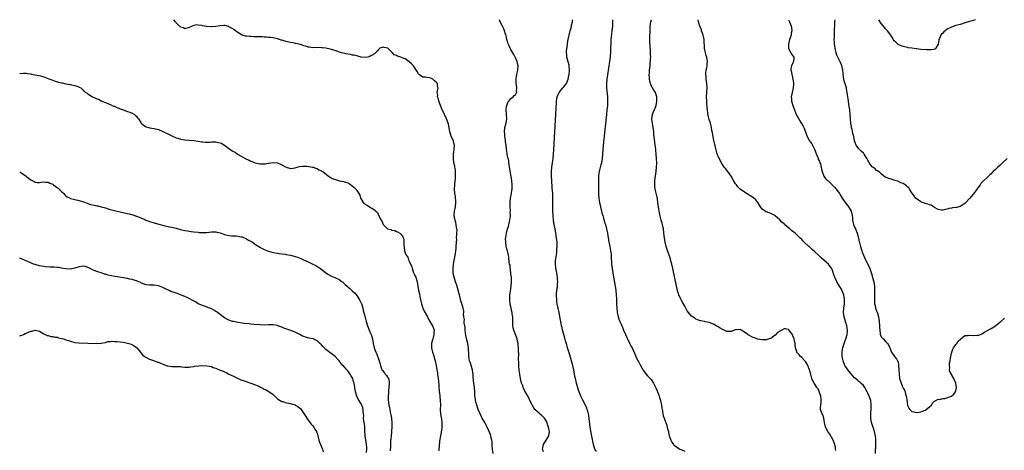
# Model space of a CAD drawing. Units: inches. Extents: x 2562000 to 2565000, y 1509000 to 1512000.
# Drawn here: x 2562000 to 2562447, y 1511804 to 1512000 of the extents above; entities that cross this region are included whole.
import ezdxf

# ---------------------------------------------------------------- set-up
doc = ezdxf.new("R2010")
doc.units = ezdxf.units.IN
doc.header["$MEASUREMENT"] = 0
doc.layers.add('LD25621509_10ft', color=52, linetype='Continuous')

msp = doc.modelspace()

# ---------------------------------------------------------------- linework, layer by layer
at = {"layer": 'LD25621509_10ft'}
for points, elevation in [([(2562214.88, 1511803), (2562214.58, 1511805), (2562214.53, 1511806.53), (2562214.48, 1511807), (2562214.41, 1511808.41), (2562214.31, 1511809), (2562214.06, 1511809.94), (2562213.86, 1511811), (2562213.67, 1511811.66), (2562213.14, 1511813), (2562212.27, 1511815), (2562211.82, 1511815.82), (2562211.15, 1511817), (2562209.92, 1511819), (2562209.59, 1511819.59), (2562208.96, 1511820.96), (2562208.17, 1511823), (2562207.45, 1511825), (2562207, 1511826.5), (2562206.89, 1511827), (2562206.69, 1511828.69), (2562206.67, 1511829), (2562206.62, 1511831), (2562206.52, 1511833), (2562206.06, 1511836.06), (2562205.85, 1511837.85), (2562205.84, 1511839), (2562205.7, 1511839.7), (2562205.56, 1511841), (2562204.44, 1511844.44), (2562204.23, 1511845), (2562204.03, 1511845.96), (2562203.87, 1511847), (2562203.86, 1511847.86), (2562203.69, 1511851), (2562203.39, 1511853), (2562203, 1511854.66), (2562202.59, 1511856.59), (2562202.27, 1511859), (2562202.16, 1511860.16), (2562202.04, 1511861), (2562201.83, 1511862.17), (2562201.81, 1511863), (2562201.87, 1511863.87), (2562201.65, 1511865), (2562201.53, 1511866.47), (2562201.58, 1511867), (2562201.55, 1511867.55), (2562201.33, 1511869), (2562201, 1511870.06), (2562200.33, 1511872.33), (2562200.09, 1511873), (2562199.63, 1511875), (2562199.11, 1511877), (2562199, 1511877.25), (2562198.62, 1511878.62), (2562198.54, 1511879), (2562198.15, 1511880.15), (2562197.9, 1511881), (2562197.26, 1511883), (2562197, 1511884.15), (2562196.83, 1511885.17), (2562196.77, 1511887), (2562196.95, 1511889), (2562197.29, 1511890.71), (2562197.4, 1511891.4), (2562197.75, 1511893), (2562197.82, 1511893.82), (2562198.05, 1511895), (2562198.1, 1511896.1), (2562198.21, 1511897), (2562198.3, 1511899), (2562198.39, 1511900.39), (2562198.36, 1511901), (2562198.47, 1511902.47), (2562198.43, 1511903), (2562198.52, 1511904.52), (2562198.48, 1511905), (2562198.36, 1511905.64), (2562198.21, 1511907), (2562197.96, 1511907.95), (2562197.65, 1511909), (2562197.53, 1511909.53), (2562197.29, 1511911), (2562197.29, 1511911.29), (2562197.4, 1511913), (2562197.69, 1511914.31), (2562197.8, 1511915), (2562198.06, 1511917), (2562197.99, 1511917.99), (2562197.9, 1511919), (2562197.78, 1511919.78), (2562197.54, 1511921), (2562197.38, 1511923), (2562197.52, 1511925), (2562197.73, 1511927), (2562197.76, 1511927.76), (2562197.84, 1511929), (2562197.79, 1511930.21), (2562197.77, 1511931.77), (2562197.53, 1511933), (2562197.51, 1511933.51), (2562197.15, 1511935), (2562196.88, 1511937), (2562196.95, 1511939), (2562197.28, 1511941), (2562197.29, 1511941.29), (2562197.39, 1511943), (2562197, 1511944.52), (2562196.85, 1511945), (2562195.89, 1511947), (2562195.68, 1511947.68), (2562195.3, 1511949), (2562194.99, 1511951), (2562194.62, 1511952.62), (2562194.49, 1511953), (2562193.73, 1511955), (2562193, 1511956.64), (2562192.87, 1511956.87), (2562192.67, 1511957.33), (2562191.82, 1511959), (2562191.58, 1511959.58), (2562191.02, 1511961), (2562190.33, 1511963), (2562190.13, 1511964.13), (2562189.73, 1511965), (2562189.78, 1511965.78), (2562189.51, 1511967), (2562189.67, 1511967.67), (2562189.9, 1511969), (2562189.71, 1511969.71), (2562189.62, 1511971), (2562189.29, 1511971.29), (2562189, 1511971.67), (2562188.25, 1511972.25), (2562187.5, 1511973), (2562187, 1511973.26), (2562186.62, 1511973.38), (2562184.17, 1511973.83), (2562183, 1511973.94), (2562181.52, 1511975), (2562181, 1511975.42), (2562180.46, 1511976.46), (2562178.73, 1511979), (2562177.93, 1511979.93), (2562177, 1511980.78), (2562176.87, 1511980.87), (2562175, 1511982.16), (2562174.35, 1511982.35), (2562173, 1511983.04), (2562171.43, 1511983.43), (2562171, 1511983.78), (2562170.03, 1511984.03), (2562169.21, 1511985), (2562167.16, 1511987), (2562167, 1511987.12), (2562165.42, 1511987.42), (2562165, 1511987.58), (2562163.5, 1511987), (2562163.21, 1511986.79), (2562163, 1511986.66), (2562162.29, 1511985.71), (2562161.57, 1511985), (2562161, 1511984.53), (2562159.74, 1511983.74), (2562159, 1511983.21), (2562158.09, 1511983), (2562157, 1511982.84), (2562155, 1511983.04), (2562153.48, 1511983.48), (2562153, 1511983.51), (2562151.85, 1511983.85), (2562151, 1511983.96), (2562150.16, 1511984.16), (2562149, 1511984.34), (2562146.82, 1511984.82), (2562146.15, 1511985), (2562143, 1511986.08), (2562141.5, 1511986.5), (2562141, 1511986.62), (2562139.01, 1511987.01), (2562137.27, 1511987.27), (2562137, 1511987.29), (2562135, 1511987.36), (2562133, 1511987.29), (2562131.48, 1511987.48), (2562131, 1511987.52), (2562129.95, 1511987.95), (2562129, 1511988.19), (2562128.45, 1511988.45), (2562126.87, 1511988.87), (2562126.16, 1511989), (2562125.21, 1511989.21), (2562124.71, 1511989.29), (2562123, 1511989.61), (2562122.2, 1511989.8), (2562121, 1511990.1), (2562119.4, 1511990.6), (2562119, 1511990.72), (2562118.77, 1511990.77), (2562117.96, 1511991), (2562117, 1511991.34), (2562115.6, 1511991.6), (2562115, 1511991.75), (2562113.84, 1511991.84), (2562113, 1511991.98), (2562112.03, 1511992.03), (2562111, 1511992.11), (2562110.16, 1511992.16), (2562107, 1511992.25), (2562106.24, 1511992.24), (2562105, 1511992.3), (2562104.29, 1511992.29), (2562103, 1511992.45), (2562102.53, 1511992.53), (2562100.99, 1511992.99), (2562099, 1511994.22), (2562097.4, 1511995.4), (2562097, 1511995.68), (2562096.19, 1511996.19), (2562095, 1511996.82), (2562094.87, 1511996.87), (2562093.29, 1511997.29), (2562093, 1511997.33), (2562092.7, 1511997.3), (2562091, 1511997.26), (2562089, 1511996.92), (2562087, 1511996.72), (2562086.7, 1511996.7), (2562085, 1511996.83), (2562084.83, 1511996.83), (2562083, 1511997.21), (2562082.67, 1511997.33), (2562081, 1511997.53), (2562080.36, 1511997.64), (2562079, 1511997.32), (2562078.23, 1511997), (2562077, 1511996.43), (2562075, 1511995.89), (2562074.34, 1511996.34), (2562073, 1511996.6), (2562072.83, 1511996.83), (2562072.53, 1511997), (2562071, 1511998.62), (2562070.88, 1511998.88), (2562070.68, 1511999), (2562070.02, 1512000)], 9060), ([(2562237.74, 1511803.74), (2562237.35, 1511805), (2562237.51, 1511805.51), (2562237.76, 1511807), (2562239.05, 1511809), (2562239.75, 1511810.25), (2562240.25, 1511811), (2562240.5, 1511813), (2562240.4, 1511813.6), (2562240.06, 1511815), (2562239.73, 1511815.73), (2562239.42, 1511817), (2562239, 1511817.8), (2562238.23, 1511819), (2562237.57, 1511819.57), (2562237, 1511820.24), (2562236.57, 1511820.57), (2562236.09, 1511821), (2562235, 1511821.92), (2562233.89, 1511823), (2562233.49, 1511823.49), (2562232.73, 1511824.73), (2562232.58, 1511825), (2562231.46, 1511827.46), (2562230.81, 1511828.81), (2562230.09, 1511830.09), (2562229.36, 1511831.36), (2562228.66, 1511832.66), (2562228.52, 1511833), (2562228.33, 1511833.67), (2562227.85, 1511835), (2562227.65, 1511835.65), (2562227.36, 1511837), (2562226.97, 1511839), (2562226.76, 1511840.76), (2562226.58, 1511843), (2562226.54, 1511844.54), (2562226.41, 1511845.59), (2562226.53, 1511848.53), (2562226.49, 1511849), (2562226.42, 1511851), (2562226.25, 1511852.25), (2562226.21, 1511853), (2562226.02, 1511853.98), (2562225.77, 1511855), (2562225.05, 1511857), (2562224.24, 1511859), (2562224.03, 1511860.03), (2562223.88, 1511861), (2562223.91, 1511862.09), (2562223.86, 1511865), (2562223.62, 1511866.38), (2562223.55, 1511867), (2562223.46, 1511867.46), (2562223.07, 1511869), (2562222.66, 1511871), (2562222.49, 1511872.49), (2562222.45, 1511873), (2562222.5, 1511875), (2562222.74, 1511876.74), (2562223.08, 1511879), (2562223.25, 1511881), (2562223.18, 1511883), (2562223, 1511884.44), (2562222.75, 1511886.75), (2562222.67, 1511887), (2562222.58, 1511888.58), (2562222.41, 1511889), (2562222.18, 1511889.82), (2562222.1, 1511892.1), (2562221.84, 1511893), (2562221.74, 1511893.74), (2562221.41, 1511895), (2562221.3, 1511895.3), (2562221, 1511896.32), (2562220.88, 1511897), (2562220.61, 1511899), (2562220.6, 1511900.6), (2562220.65, 1511901), (2562220.73, 1511901.27), (2562220.98, 1511903), (2562221.5, 1511905), (2562221.86, 1511906.14), (2562222.39, 1511908.39), (2562222.56, 1511909), (2562222.74, 1511910.74), (2562222.79, 1511911), (2562222.72, 1511912.72), (2562222.74, 1511913), (2562222.74, 1511913.26), (2562222.63, 1511915), (2562222.65, 1511917), (2562222.86, 1511919), (2562223.22, 1511921), (2562223.46, 1511922.54), (2562223.55, 1511923), (2562223.58, 1511923.58), (2562223.6, 1511925), (2562223.36, 1511927), (2562222.36, 1511933), (2562222.21, 1511934.21), (2562222.04, 1511935), (2562221.97, 1511935.97), (2562221.67, 1511937), (2562221.26, 1511938.74), (2562221.24, 1511939.24), (2562220.94, 1511941), (2562220.76, 1511943), (2562220.54, 1511944.54), (2562220.56, 1511945), (2562220.53, 1511945.47), (2562220.3, 1511947), (2562220.18, 1511948.18), (2562220.11, 1511949), (2562220.29, 1511951), (2562220.8, 1511953), (2562221.15, 1511955), (2562221.03, 1511957.03), (2562220.81, 1511959), (2562221, 1511960.52), (2562221.08, 1511961), (2562221.63, 1511962.37), (2562222.09, 1511963), (2562223, 1511964.2), (2562224.02, 1511965), (2562224.47, 1511965.53), (2562225, 1511966.05), (2562225.4, 1511966.6), (2562225.64, 1511967), (2562225.59, 1511967.59), (2562225.7, 1511969), (2562225.53, 1511970.47), (2562225.4, 1511971), (2562225.36, 1511971.36), (2562225.35, 1511973), (2562225.57, 1511974.43), (2562225.63, 1511975), (2562225.79, 1511975.79), (2562226.07, 1511977), (2562226.26, 1511979), (2562226.04, 1511980.04), (2562225.79, 1511981), (2562225, 1511982.64), (2562224.26, 1511984.26), (2562223.86, 1511985), (2562223, 1511986.43), (2562222.68, 1511987), (2562222.16, 1511988.16), (2562221.75, 1511989), (2562221.6, 1511989.6), (2562221.13, 1511991), (2562221.11, 1511991.11), (2562221, 1511991.62), (2562220.79, 1511992.79), (2562220.69, 1511993), (2562220.51, 1511993.49), (2562220.11, 1511995), (2562219.8, 1511995.8), (2562219, 1511997.42), (2562218.11, 1511999), (2562217.78, 1511999.78), (2562217.68, 1512000)], 9050), ([(2562261.88, 1511803.88), (2562261.13, 1511805), (2562261, 1511805.34), (2562260.52, 1511807), (2562259.6, 1511811.6), (2562259, 1511815), (2562258.29, 1511820.29), (2562258.16, 1511821), (2562257.85, 1511822.15), (2562257.67, 1511823), (2562257.51, 1511823.51), (2562256.92, 1511824.92), (2562255.51, 1511827.51), (2562254.74, 1511829), (2562254.23, 1511830.23), (2562253.71, 1511831.71), (2562252.78, 1511835), (2562252.43, 1511836.43), (2562252.26, 1511837), (2562252.04, 1511837.96), (2562251.49, 1511841), (2562251.09, 1511843), (2562250.56, 1511845), (2562249.73, 1511847.73), (2562249, 1511850.06), (2562248.73, 1511851), (2562248.31, 1511852.31), (2562247.78, 1511854.22), (2562247.42, 1511855.42), (2562246.98, 1511856.98), (2562246.45, 1511859), (2562246.19, 1511860.19), (2562245.99, 1511861), (2562245.84, 1511861.84), (2562245.59, 1511863), (2562245.51, 1511863.51), (2562244.86, 1511867), (2562244.06, 1511871), (2562243.9, 1511871.9), (2562243.76, 1511873), (2562243.74, 1511874.26), (2562243.68, 1511875), (2562243.7, 1511875.7), (2562243.81, 1511877), (2562244.07, 1511879), (2562244.17, 1511880.17), (2562244.23, 1511881), (2562244.16, 1511881.84), (2562244.13, 1511883), (2562244.03, 1511884.03), (2562243.51, 1511886.49), (2562243.45, 1511887), (2562243.45, 1511887.45), (2562243.22, 1511889), (2562243.27, 1511890.73), (2562243.35, 1511891.35), (2562243.82, 1511894.18), (2562243.86, 1511895), (2562243.86, 1511895.86), (2562243.97, 1511897), (2562243.98, 1511898.02), (2562243.93, 1511899), (2562243.73, 1511901), (2562243.39, 1511903), (2562243.02, 1511905), (2562242.67, 1511907), (2562242.37, 1511909), (2562242.14, 1511911), (2562242, 1511913), (2562241.98, 1511915), (2562242.04, 1511917.96), (2562242.03, 1511919), (2562241.97, 1511919.97), (2562241.96, 1511921), (2562241.91, 1511922.09), (2562241.77, 1511923.77), (2562241.55, 1511927), (2562241.44, 1511929), (2562241.42, 1511931), (2562241.56, 1511933), (2562242.15, 1511937), (2562242.36, 1511939), (2562242.49, 1511941), (2562243.63, 1511962.37), (2562243.67, 1511963), (2562243.83, 1511963.83), (2562244.02, 1511965), (2562244.3, 1511965.7), (2562244.96, 1511967), (2562246.62, 1511969), (2562247, 1511969.44), (2562247.69, 1511970.31), (2562248.16, 1511971), (2562249, 1511972.92), (2562249.33, 1511974.67), (2562249.38, 1511975), (2562249.59, 1511977), (2562249.45, 1511979), (2562249.37, 1511979.37), (2562248.91, 1511980.91), (2562248.34, 1511983), (2562248.3, 1511984.3), (2562248.25, 1511985), (2562248.29, 1511985.71), (2562248.64, 1511988.64), (2562248.64, 1511989.36), (2562248.95, 1511991), (2562249.74, 1511994.26), (2562249.96, 1511995), (2562250.29, 1511996.29), (2562250.45, 1511997), (2562250.53, 1511997.47), (2562250.88, 1511999), (2562251, 1511999.78), (2562251.03, 1512000)], 9040), ([(2562269.06, 1512000), (2562269.06, 1511999.06), (2562269.04, 1511997), (2562268.83, 1511995), (2562268.6, 1511993.4), (2562268.39, 1511991), (2562268.33, 1511989.67), (2562268.25, 1511987), (2562268.16, 1511985), (2562268.1, 1511984.1), (2562267.99, 1511983), (2562267.73, 1511981), (2562266.79, 1511975), (2562266.53, 1511973), (2562266.4, 1511971), (2562266.45, 1511969), (2562266.78, 1511965), (2562266.83, 1511963), (2562266.76, 1511961), (2562266.59, 1511959), (2562266.39, 1511957), (2562264.9, 1511943), (2562264.71, 1511941), (2562264.38, 1511937), (2562264.07, 1511935), (2562263.87, 1511934.13), (2562263.02, 1511931), (2562262.75, 1511929.25), (2562262.73, 1511929), (2562262.73, 1511928.73), (2562262.68, 1511927), (2562262.69, 1511926.69), (2562262.71, 1511924.71), (2562262.7, 1511923), (2562262.7, 1511921), (2562262.71, 1511920.71), (2562262.85, 1511918.85), (2562263.17, 1511917), (2562263.64, 1511915), (2562264.33, 1511912.33), (2562264.68, 1511911), (2562265, 1511909.85), (2562265.64, 1511907.64), (2562265.85, 1511907), (2562266.41, 1511905), (2562266.84, 1511903), (2562267.48, 1511899), (2562267.61, 1511898.39), (2562267.87, 1511897), (2562268.02, 1511896.02), (2562268.26, 1511895), (2562268.46, 1511893.54), (2562268.5, 1511893), (2562268.51, 1511892.51), (2562268.67, 1511889), (2562268.88, 1511887), (2562269.2, 1511885), (2562269.59, 1511883), (2562269.75, 1511882.25), (2562270.36, 1511879), (2562270.63, 1511877), (2562270.79, 1511875), (2562270.85, 1511873.15), (2562270.85, 1511872.85), (2562270.96, 1511870.96), (2562271.23, 1511867.23), (2562271.25, 1511867), (2562271.62, 1511865), (2562272.01, 1511864.01), (2562272.38, 1511863), (2562273, 1511861.69), (2562273.84, 1511859.84), (2562274.16, 1511859), (2562274.99, 1511857.01), (2562275.61, 1511855.61), (2562275.9, 1511855), (2562276.86, 1511853.14), (2562277.62, 1511851.62), (2562277.97, 1511851), (2562279.5, 1511847.5), (2562279.7, 1511847), (2562280.67, 1511845), (2562281, 1511844.39), (2562281.5, 1511843.5), (2562281.76, 1511843), (2562283, 1511840.88), (2562283.78, 1511839.78), (2562284.39, 1511839), (2562285, 1511838.28), (2562286.58, 1511836.59), (2562287.43, 1511835.43), (2562287.68, 1511835), (2562288.34, 1511833.66), (2562288.8, 1511832.8), (2562289.38, 1511831.38), (2562289.51, 1511831), (2562289.94, 1511829.94), (2562290.23, 1511829), (2562290.43, 1511828.43), (2562290.82, 1511827), (2562291.3, 1511825), (2562291.55, 1511823.55), (2562291.63, 1511823), (2562291.78, 1511822.22), (2562291.97, 1511821), (2562292.14, 1511820.14), (2562292.53, 1511819), (2562293, 1511817.72), (2562293.32, 1511817), (2562293.7, 1511815.7), (2562293.99, 1511815), (2562294.13, 1511814.13), (2562294.45, 1511813), (2562294.52, 1511812.52), (2562294.9, 1511811), (2562295, 1511810.67), (2562295.65, 1511809), (2562296.07, 1511808.07), (2562296.85, 1511807), (2562297, 1511806.83), (2562297.52, 1511806.48), (2562299, 1511805.39), (2562299.72, 1511805), (2562300.58, 1511804.58), (2562301.99, 1511803.99)], 9030), ([(2562370.41, 1511804.41), (2562370.36, 1511805), (2562370.28, 1511805.72), (2562370.09, 1511807), (2562369.77, 1511807.77), (2562369.33, 1511809), (2562367.71, 1511811.71), (2562366.83, 1511813), (2562365.81, 1511815), (2562365.65, 1511815.65), (2562365.39, 1511817), (2562365.08, 1511819.08), (2562364.53, 1511820.53), (2562364.32, 1511821), (2562363.9, 1511822.1), (2562363.58, 1511823), (2562363.57, 1511823.57), (2562363.6, 1511825), (2562363.76, 1511826.24), (2562363.83, 1511827), (2562363.81, 1511827.81), (2562363.61, 1511829), (2562363, 1511830.74), (2562362.39, 1511832.39), (2562361.88, 1511833), (2562361, 1511834.45), (2562360.62, 1511835), (2562360.05, 1511836.05), (2562359.66, 1511837), (2562359.16, 1511838.84), (2562359.07, 1511839.07), (2562358.58, 1511841), (2562357.78, 1511843), (2562357.5, 1511843.5), (2562357, 1511844.32), (2562356.71, 1511844.71), (2562356.45, 1511845), (2562355, 1511846.6), (2562354.52, 1511847), (2562353.77, 1511847.77), (2562353, 1511848.65), (2562352.82, 1511848.82), (2562352.74, 1511849), (2562352.71, 1511849.29), (2562352.16, 1511851), (2562351.96, 1511851.96), (2562351.95, 1511853), (2562351.72, 1511854.27), (2562351.56, 1511855), (2562351.43, 1511855.43), (2562351, 1511856.44), (2562350.85, 1511856.85), (2562350.76, 1511857), (2562349.94, 1511858.06), (2562349.17, 1511859.17), (2562349, 1511859.3), (2562347.54, 1511859.54), (2562347, 1511859.53), (2562345.99, 1511859), (2562345.32, 1511858.68), (2562344.07, 1511857.93), (2562343, 1511856.74), (2562341.8, 1511855.8), (2562341, 1511855.21), (2562340.23, 1511855), (2562339.29, 1511854.71), (2562339, 1511854.57), (2562337.41, 1511854.59), (2562337, 1511854.56), (2562335, 1511854.92), (2562334.84, 1511855), (2562333.52, 1511855.52), (2562333, 1511855.66), (2562332.07, 1511856.07), (2562331, 1511856.73), (2562330.79, 1511856.79), (2562330.61, 1511857), (2562329, 1511858.08), (2562327.5, 1511859), (2562327, 1511859.23), (2562325.17, 1511859.17), (2562325, 1511859.18), (2562324.37, 1511859), (2562323.47, 1511858.53), (2562323, 1511858.33), (2562321.67, 1511858.33), (2562321, 1511858.4), (2562319.81, 1511859), (2562319.24, 1511859.24), (2562319, 1511859.36), (2562317.96, 1511859.96), (2562317, 1511860.57), (2562316.2, 1511861), (2562315, 1511861.71), (2562313, 1511862.45), (2562311.19, 1511862.81), (2562310.89, 1511862.89), (2562309.24, 1511863.24), (2562309, 1511863.26), (2562307.76, 1511863.76), (2562307, 1511863.99), (2562306.42, 1511864.42), (2562305, 1511865.34), (2562303.61, 1511867), (2562303, 1511867.82), (2562301.91, 1511869.91), (2562301, 1511871.36), (2562300.46, 1511872.46), (2562300.17, 1511873), (2562299.22, 1511875), (2562299, 1511875.59), (2562298.67, 1511876.67), (2562298.58, 1511877), (2562298.13, 1511879), (2562296.54, 1511887), (2562296.07, 1511889), (2562295.49, 1511891), (2562295.36, 1511891.36), (2562294.81, 1511893), (2562294.32, 1511894.32), (2562293.45, 1511897), (2562292.98, 1511899), (2562292.67, 1511901), (2562292.46, 1511903), (2562292.19, 1511905), (2562291.99, 1511906.01), (2562291.77, 1511907), (2562291.6, 1511907.6), (2562291.25, 1511909), (2562290.77, 1511910.77), (2562290.26, 1511913), (2562290.1, 1511913.9), (2562289.94, 1511915), (2562289.89, 1511915.89), (2562289.74, 1511917), (2562289.52, 1511918.48), (2562289.48, 1511919), (2562289.42, 1511919.42), (2562288.54, 1511923), (2562288.37, 1511924.37), (2562288.27, 1511925), (2562288.28, 1511925.72), (2562288.34, 1511927), (2562288.94, 1511931), (2562289.12, 1511933), (2562289.17, 1511934.83), (2562289.11, 1511937), (2562288.96, 1511939), (2562288.75, 1511940.75), (2562288.73, 1511941.27), (2562288.5, 1511943), (2562288.31, 1511944.31), (2562288.2, 1511945.8), (2562287.92, 1511947.92), (2562287.82, 1511949), (2562287.66, 1511950.34), (2562287.56, 1511951), (2562287.23, 1511953), (2562286.98, 1511955), (2562287.22, 1511957), (2562287.72, 1511958.28), (2562288.11, 1511959), (2562288.92, 1511961), (2562289.28, 1511963), (2562289.3, 1511963.3), (2562289.27, 1511965), (2562289, 1511965.88), (2562288.58, 1511967), (2562287.93, 1511967.93), (2562287.21, 1511969), (2562287, 1511969.37), (2562286.33, 1511971), (2562286.07, 1511972.07), (2562285.93, 1511973), (2562285.86, 1511973.86), (2562285.81, 1511975), (2562285.85, 1511975.85), (2562285.91, 1511977), (2562286.15, 1511979), (2562286.26, 1511980.26), (2562286.36, 1511981), (2562286.4, 1511982.4), (2562286.45, 1511983), (2562286.38, 1511984.38), (2562286.4, 1511985), (2562286.39, 1511985.61), (2562286.18, 1511988.18), (2562286.12, 1511990.12), (2562286.11, 1511992.11), (2562286.16, 1511995), (2562286.26, 1511997), (2562286.57, 1511999), (2562286.87, 1512000)], 9020), ([(2562388.53, 1511803), (2562388.48, 1511804.48), (2562388.55, 1511805), (2562388.58, 1511805.42), (2562388.57, 1511807), (2562388.61, 1511809), (2562388.58, 1511809.42), (2562388.51, 1511811), (2562388.06, 1511813), (2562387.57, 1511814.43), (2562387.3, 1511815.3), (2562386.7, 1511817), (2562386.34, 1511819), (2562386.36, 1511821), (2562386.42, 1511821.58), (2562386.52, 1511823), (2562386.59, 1511825), (2562386.36, 1511827), (2562385.68, 1511829), (2562385, 1511830.45), (2562384.72, 1511831), (2562384.12, 1511832.12), (2562383.61, 1511833), (2562383, 1511833.85), (2562381.89, 1511835), (2562381.4, 1511835.4), (2562381, 1511835.68), (2562380.26, 1511836.26), (2562379, 1511837.34), (2562377.25, 1511839.25), (2562376.35, 1511840.35), (2562375, 1511842.34), (2562374.6, 1511843), (2562373.74, 1511845), (2562373.63, 1511845.63), (2562373.32, 1511847), (2562373.34, 1511847.34), (2562373.32, 1511849), (2562373.56, 1511850.44), (2562373.7, 1511851), (2562374.34, 1511853), (2562375.04, 1511855), (2562375.57, 1511857), (2562375.72, 1511858.28), (2562375.73, 1511859), (2562375.47, 1511861), (2562375, 1511862.51), (2562374.82, 1511863), (2562374.2, 1511865), (2562373.98, 1511867), (2562374.12, 1511869), (2562374.38, 1511871), (2562374.43, 1511872.43), (2562374.47, 1511873), (2562374.16, 1511875), (2562373.84, 1511875.84), (2562373.23, 1511877.23), (2562373, 1511877.61), (2562372.09, 1511879), (2562371.71, 1511879.71), (2562370.91, 1511881), (2562369.99, 1511883), (2562369.73, 1511883.73), (2562369, 1511886.12), (2562368.65, 1511887), (2562367.97, 1511887.97), (2562367.15, 1511889), (2562366.26, 1511889.74), (2562365, 1511890.75), (2562363.81, 1511891.81), (2562362.66, 1511893), (2562361, 1511894.59), (2562359.69, 1511895.69), (2562359, 1511896.34), (2562358.62, 1511896.62), (2562358.2, 1511897), (2562356.13, 1511899), (2562355.57, 1511899.57), (2562355, 1511900.21), (2562354.19, 1511901), (2562353, 1511902.12), (2562351.99, 1511903), (2562351.43, 1511903.43), (2562351, 1511903.82), (2562350.32, 1511904.31), (2562349.58, 1511905), (2562349, 1511905.51), (2562347.23, 1511907), (2562347, 1511907.22), (2562346.02, 1511908.02), (2562345, 1511909.07), (2562343, 1511910.88), (2562342.81, 1511911), (2562341, 1511911.98), (2562340.21, 1511912.21), (2562339, 1511912.69), (2562338.77, 1511912.77), (2562338.34, 1511913), (2562337, 1511914.01), (2562336.27, 1511915), (2562335.79, 1511915.79), (2562335.15, 1511917), (2562334.17, 1511918.17), (2562333.07, 1511919.07), (2562331.88, 1511919.88), (2562329.91, 1511921), (2562329, 1511921.6), (2562327, 1511923.08), (2562326.05, 1511924.05), (2562325.37, 1511925), (2562325.21, 1511925.21), (2562325, 1511925.52), (2562324.1, 1511927), (2562323, 1511928.88), (2562321.45, 1511931), (2562321.28, 1511931.28), (2562321, 1511931.65), (2562320.37, 1511932.37), (2562319.84, 1511933), (2562319, 1511934.25), (2562318.71, 1511934.71), (2562317.49, 1511937), (2562317, 1511938.07), (2562316.64, 1511939), (2562316.26, 1511940.26), (2562315.9, 1511942.1), (2562315, 1511945.9), (2562314.79, 1511947), (2562314.56, 1511948.56), (2562314.26, 1511949.74), (2562314.05, 1511951), (2562313.84, 1511951.84), (2562313.52, 1511953), (2562313, 1511954.65), (2562312.53, 1511956.53), (2562312.4, 1511957.59), (2562312.22, 1511959), (2562312.13, 1511960.13), (2562311.95, 1511962.05), (2562311.87, 1511963), (2562311.8, 1511965), (2562312.03, 1511969), (2562311.88, 1511971), (2562311.6, 1511973), (2562311.55, 1511974.45), (2562311.5, 1511975), (2562311.52, 1511975.52), (2562311.69, 1511977), (2562311.91, 1511978.09), (2562312.03, 1511979), (2562312.09, 1511980.09), (2562312.18, 1511981), (2562311.88, 1511983), (2562311.69, 1511983.69), (2562311.29, 1511985), (2562310.85, 1511987), (2562310.8, 1511988.8), (2562310.77, 1511989), (2562310.76, 1511990.76), (2562310.74, 1511991), (2562310.43, 1511992.43), (2562310.27, 1511993), (2562309.78, 1511994.22), (2562309.51, 1511995), (2562309.45, 1511995.45), (2562309, 1511996.48), (2562308.86, 1511996.86), (2562308.78, 1511997), (2562308.62, 1511997.38), (2562308.02, 1512000)], 9010), ([(2562349.07, 1512000), (2562349.29, 1511999.29), (2562349.42, 1511999), (2562350.17, 1511997), (2562350.34, 1511996.34), (2562350.49, 1511995), (2562350.19, 1511993.81), (2562350.17, 1511993), (2562349.82, 1511991.82), (2562349.51, 1511991), (2562348.95, 1511988.95), (2562348.96, 1511987), (2562349, 1511986.86), (2562350.01, 1511985), (2562350.34, 1511984.34), (2562351, 1511983.59), (2562351.47, 1511983), (2562351.38, 1511982.62), (2562351.29, 1511981), (2562351, 1511980.41), (2562350.43, 1511979), (2562350.13, 1511977.87), (2562350.11, 1511977), (2562350.3, 1511976.3), (2562350.45, 1511975), (2562350.6, 1511974.6), (2562351.04, 1511973), (2562351.31, 1511971.31), (2562351.32, 1511971), (2562351.27, 1511970.73), (2562351.12, 1511969), (2562350.62, 1511967), (2562350.26, 1511965), (2562350.29, 1511964.29), (2562350.41, 1511963), (2562350.97, 1511960.97), (2562351.66, 1511959), (2562352.18, 1511957.82), (2562352.66, 1511956.66), (2562353.38, 1511955.38), (2562354.63, 1511953.37), (2562355.62, 1511951.62), (2562356.01, 1511951), (2562356.78, 1511949), (2562357.5, 1511947), (2562358.59, 1511945), (2562359, 1511944.42), (2562359.56, 1511943.56), (2562361, 1511940.86), (2562361.46, 1511939.46), (2562361.63, 1511939), (2562362.12, 1511937.88), (2562362.41, 1511937), (2562362.52, 1511936.52), (2562363, 1511935.71), (2562363.18, 1511935.18), (2562363.29, 1511935), (2562363.5, 1511934.5), (2562363.9, 1511933), (2562364.04, 1511932.04), (2562364.35, 1511931), (2562365.09, 1511929), (2562365.85, 1511927.85), (2562366.69, 1511927), (2562367, 1511926.75), (2562368.83, 1511925), (2562369, 1511924.86), (2562369.91, 1511923.91), (2562370.66, 1511923), (2562371, 1511922.61), (2562372.15, 1511921), (2562372.49, 1511920.49), (2562373.38, 1511919), (2562374, 1511918), (2562374.86, 1511916.86), (2562375, 1511916.72), (2562376.28, 1511915), (2562377, 1511913.86), (2562377.41, 1511913), (2562377.85, 1511911), (2562377.98, 1511910.02), (2562378.07, 1511909), (2562378.19, 1511908.19), (2562378.54, 1511907), (2562379, 1511905.74), (2562379.37, 1511905), (2562379.87, 1511903.87), (2562380.18, 1511903), (2562380.57, 1511901.43), (2562380.78, 1511900.78), (2562381.14, 1511899.14), (2562381.19, 1511898.81), (2562381.63, 1511897), (2562382, 1511896), (2562382.25, 1511895), (2562382.48, 1511894.48), (2562383.04, 1511893), (2562383.99, 1511891), (2562385.01, 1511889), (2562385.95, 1511887), (2562386.32, 1511885.68), (2562386.66, 1511884.66), (2562387.08, 1511883.08), (2562387.13, 1511882.87), (2562387.66, 1511881), (2562387.89, 1511879.89), (2562388.02, 1511879), (2562388.07, 1511877), (2562388.02, 1511876.02), (2562388, 1511875), (2562388.04, 1511873.96), (2562387.97, 1511873), (2562387.98, 1511871.98), (2562388.1, 1511871), (2562388.45, 1511869.55), (2562388.56, 1511869), (2562389, 1511867.75), (2562389.21, 1511867.21), (2562389.34, 1511866.66), (2562389.82, 1511865), (2562390.03, 1511864.03), (2562390.18, 1511863), (2562390.38, 1511861), (2562390.34, 1511860.34), (2562390.41, 1511859), (2562390.64, 1511857.36), (2562390.63, 1511857), (2562390.71, 1511856.71), (2562391, 1511856.02), (2562391.47, 1511855.47), (2562391.91, 1511855), (2562393, 1511853.78), (2562393.87, 1511853), (2562394.34, 1511852.34), (2562394.94, 1511851), (2562395.76, 1511849), (2562397.05, 1511847.05), (2562398.01, 1511846.01), (2562398.48, 1511845), (2562398.72, 1511844.72), (2562398.97, 1511843), (2562399.11, 1511841), (2562399.19, 1511839.19), (2562399.17, 1511839), (2562399.44, 1511837), (2562399.87, 1511835.87), (2562400.1, 1511835), (2562400.8, 1511833.2), (2562400.93, 1511832.93), (2562401, 1511832.71), (2562401.73, 1511831.73), (2562401.89, 1511831), (2562402.1, 1511829.9), (2562402.41, 1511829), (2562402.51, 1511828.51), (2562402.95, 1511824.95), (2562403, 1511824.72), (2562403.58, 1511823.58), (2562404.04, 1511823), (2562405, 1511822.01), (2562405.87, 1511821.87), (2562407, 1511821.59), (2562408.31, 1511821.69), (2562409, 1511821.86), (2562409.86, 1511822.14), (2562411, 1511822.68), (2562411.55, 1511823), (2562413.9, 1511825), (2562414.29, 1511825.71), (2562415, 1511826.43), (2562415.25, 1511826.75), (2562415.88, 1511827), (2562417, 1511827.59), (2562417.52, 1511827.52), (2562419, 1511827.96), (2562420.01, 1511828.01), (2562423, 1511829.03), (2562424.02, 1511829.98), (2562424.86, 1511831), (2562425, 1511831.45), (2562425.24, 1511833), (2562425, 1511834.9), (2562424.98, 1511835), (2562424.3, 1511836.3), (2562423.99, 1511837), (2562423, 1511838.89), (2562422.95, 1511838.95), (2562422.24, 1511840.24), (2562422.07, 1511841), (2562422.18, 1511841.82), (2562422.04, 1511843), (2562422.14, 1511844.14), (2562422.32, 1511845), (2562422.55, 1511846.55), (2562422.64, 1511847), (2562423, 1511848.48), (2562423.11, 1511849), (2562423.6, 1511850.4), (2562423.94, 1511851), (2562425, 1511852.49), (2562425.45, 1511853), (2562426.07, 1511853.93), (2562427.07, 1511854.93), (2562427.19, 1511855), (2562429, 1511856.6), (2562430.57, 1511856.57), (2562431, 1511856.69), (2562433, 1511856.52), (2562434.66, 1511856.66), (2562435, 1511856.6), (2562436.14, 1511857), (2562436.74, 1511857.26), (2562437.97, 1511858.03), (2562439, 1511858.7), (2562441, 1511859.78), (2562442.98, 1511861.02), (2562444.08, 1511861.92), (2562445, 1511862.62), (2562445.45, 1511863), (2562447, 1511864.45)], 9000), ([(2562448.2, 1511937), (2562446.2, 1511935), (2562445, 1511933.84), (2562444.01, 1511933), (2562443, 1511932.03), (2562441.84, 1511931), (2562441.44, 1511930.56), (2562441, 1511930), (2562440.43, 1511929.57), (2562439.81, 1511929), (2562439, 1511928.13), (2562437.64, 1511927), (2562437, 1511926.3), (2562436.33, 1511925.67), (2562436.05, 1511925), (2562435, 1511923.65), (2562434.56, 1511923), (2562433.82, 1511922.18), (2562433, 1511920.98), (2562431.18, 1511918.82), (2562431, 1511918.57), (2562429.48, 1511917), (2562429, 1511916.49), (2562427, 1511915.19), (2562425.24, 1511914.76), (2562425, 1511914.68), (2562423.45, 1511914.55), (2562423, 1511914.43), (2562421.71, 1511914.29), (2562421, 1511914), (2562420.14, 1511913.86), (2562419, 1511913.49), (2562418.45, 1511913.55), (2562417, 1511913.85), (2562415.3, 1511914.7), (2562414.8, 1511915), (2562413.71, 1511915.71), (2562413, 1511915.85), (2562412.24, 1511916.24), (2562411, 1511916.5), (2562410.66, 1511916.66), (2562409.73, 1511917), (2562409, 1511917.3), (2562407, 1511918.72), (2562406.85, 1511918.85), (2562406, 1511919.99), (2562405, 1511921.36), (2562403.95, 1511923), (2562403.6, 1511923.6), (2562403, 1511924.09), (2562402.59, 1511924.59), (2562402.02, 1511925), (2562401, 1511925.67), (2562400.02, 1511925.98), (2562398.66, 1511926.66), (2562397.22, 1511927), (2562395.58, 1511927.58), (2562395, 1511927.73), (2562394.04, 1511928.04), (2562393, 1511928.54), (2562392.68, 1511928.68), (2562392.21, 1511929), (2562391, 1511929.96), (2562390.53, 1511930.53), (2562389.79, 1511931), (2562389.37, 1511931.37), (2562389, 1511931.53), (2562388.33, 1511932.33), (2562387.25, 1511933), (2562387, 1511933.24), (2562385.62, 1511935), (2562385.46, 1511935.46), (2562385, 1511936.18), (2562384.76, 1511936.76), (2562384.56, 1511937), (2562383.77, 1511938.23), (2562383.33, 1511939), (2562383.17, 1511939.17), (2562383, 1511939.31), (2562382.2, 1511940.2), (2562381.29, 1511941), (2562381, 1511941.28), (2562379.79, 1511943), (2562379, 1511944.97), (2562378.58, 1511947), (2562378.24, 1511948.24), (2562377.83, 1511950.17), (2562377.61, 1511951), (2562377.53, 1511951.53), (2562377.34, 1511953), (2562377, 1511957), (2562376.81, 1511959), (2562376.59, 1511960.59), (2562376.41, 1511961.59), (2562376.18, 1511963), (2562376.06, 1511964.06), (2562375.92, 1511965), (2562375.68, 1511967), (2562375.53, 1511967.53), (2562375.29, 1511969), (2562374.28, 1511972.28), (2562374.15, 1511973), (2562374, 1511974), (2562373.7, 1511977), (2562373.15, 1511979.15), (2562373, 1511979.46), (2562372.57, 1511980.57), (2562371.69, 1511982.31), (2562371.38, 1511983), (2562371, 1511983.9), (2562370.62, 1511985), (2562370.16, 1511987), (2562370.01, 1511988.01), (2562369.89, 1511989), (2562369.86, 1511989.86), (2562369.77, 1511991), (2562369.83, 1511991.83), (2562369.81, 1511993), (2562369.85, 1511994.15), (2562369.92, 1511995), (2562369.92, 1511995.92), (2562369.96, 1511997), (2562370.01, 1511997.99), (2562370.01, 1511999), (2562370.12, 1512000)], 8990), ([(2562433.66, 1512000), (2562433, 1511999.62), (2562431.13, 1511999.13), (2562430.77, 1511999), (2562429, 1511998.5), (2562427.91, 1511998.09), (2562427, 1511997.88), (2562426.35, 1511997.65), (2562425, 1511997.32), (2562423, 1511996.67), (2562421, 1511995.66), (2562420.14, 1511995), (2562419.52, 1511994.48), (2562419, 1511993.94), (2562418.51, 1511993.49), (2562418.16, 1511993), (2562417.52, 1511991.52), (2562417.28, 1511991), (2562417.26, 1511990.74), (2562417, 1511988.92), (2562415.91, 1511987), (2562415.39, 1511986.61), (2562415, 1511986.5), (2562413.71, 1511986.29), (2562411.7, 1511986.3), (2562409, 1511986.5), (2562407.28, 1511986.72), (2562407, 1511986.74), (2562405, 1511987), (2562403.28, 1511987.28), (2562403, 1511987.33), (2562401, 1511987.89), (2562400.2, 1511988.2), (2562398.8, 1511988.8), (2562398.5, 1511989), (2562397.74, 1511989.74), (2562397, 1511990.41), (2562396.48, 1511991), (2562396.11, 1511992.11), (2562395.38, 1511993), (2562395, 1511993.56), (2562393.94, 1511995), (2562393.46, 1511995.46), (2562393, 1511995.79), (2562392.52, 1511996.52), (2562392.16, 1511997), (2562391, 1511998.27), (2562390.74, 1511998.74), (2562390.55, 1511999), (2562389.98, 1511999.98), (2562389.96, 1512000)], 8980), ([(2562000, 1511975.64), (2562001, 1511975.61), (2562001.68, 1511975.68), (2562003, 1511975.65), (2562003.55, 1511975.55), (2562005, 1511975.35), (2562005.27, 1511975.27), (2562007.02, 1511974.98), (2562009.52, 1511974.48), (2562011, 1511974.01), (2562012.52, 1511973.48), (2562013.19, 1511973.19), (2562013.71, 1511973), (2562014.62, 1511972.62), (2562016.12, 1511972.12), (2562017.67, 1511971.67), (2562019, 1511971.37), (2562019.28, 1511971.28), (2562021, 1511970.94), (2562023, 1511970.56), (2562023.57, 1511970.43), (2562025, 1511970.16), (2562026.41, 1511969.59), (2562027, 1511969.42), (2562027.69, 1511969), (2562028.42, 1511968.42), (2562029, 1511967.9), (2562030.05, 1511967), (2562030.58, 1511966.58), (2562031, 1511966.29), (2562033, 1511965), (2562034.38, 1511964.38), (2562035, 1511963.99), (2562035.83, 1511963.83), (2562037, 1511963.1), (2562037.11, 1511963.11), (2562037.29, 1511963), (2562039, 1511962.41), (2562040.08, 1511961.92), (2562041, 1511961.55), (2562041.94, 1511961), (2562042.73, 1511960.73), (2562043, 1511960.67), (2562044.1, 1511960.1), (2562045, 1511959.83), (2562045.56, 1511959.56), (2562047, 1511959.04), (2562049, 1511958.35), (2562050.07, 1511957.93), (2562051, 1511957.6), (2562052.06, 1511957), (2562052.56, 1511956.56), (2562053, 1511956.11), (2562053.47, 1511955.47), (2562053.9, 1511955), (2562055, 1511953.27), (2562055.21, 1511953), (2562056.14, 1511952.14), (2562057, 1511951.62), (2562057.39, 1511951.39), (2562058.62, 1511951), (2562059, 1511950.9), (2562061, 1511950.55), (2562062.28, 1511950.28), (2562063, 1511950.07), (2562064.61, 1511949.39), (2562065, 1511949.24), (2562065.44, 1511949), (2562066.51, 1511948.51), (2562067, 1511948.24), (2562067.85, 1511947.85), (2562069, 1511947.21), (2562071, 1511946.39), (2562071.88, 1511946.12), (2562073, 1511945.8), (2562075, 1511945.44), (2562079, 1511945.19), (2562081, 1511944.87), (2562082.57, 1511944.57), (2562083, 1511944.53), (2562084.4, 1511944.4), (2562086.42, 1511944.42), (2562087, 1511944.46), (2562089, 1511944.46), (2562090.25, 1511944.25), (2562091, 1511944.06), (2562091.72, 1511943.72), (2562093, 1511942.94), (2562094.16, 1511942.16), (2562095, 1511941.53), (2562095.74, 1511941), (2562096.51, 1511940.51), (2562097, 1511940.17), (2562097.76, 1511939.76), (2562098.87, 1511939), (2562099.19, 1511938.81), (2562103, 1511936.7), (2562104.17, 1511936.17), (2562105, 1511935.74), (2562105.53, 1511935.53), (2562106.82, 1511935), (2562107, 1511934.95), (2562109, 1511934.59), (2562110.59, 1511934.59), (2562111, 1511934.57), (2562111.39, 1511934.61), (2562113, 1511934.9), (2562115, 1511935.17), (2562117, 1511934.95), (2562118.44, 1511934.44), (2562121, 1511933), (2562122.55, 1511932.55), (2562123, 1511932.4), (2562125, 1511932.68), (2562125.94, 1511933), (2562127, 1511933.32), (2562128.45, 1511933.55), (2562129, 1511933.54), (2562130.57, 1511933.43), (2562132.95, 1511933.05), (2562133.15, 1511933), (2562134.5, 1511932.5), (2562135, 1511932.35), (2562135.84, 1511931.84), (2562137, 1511931.37), (2562137.22, 1511931.22), (2562137.63, 1511931), (2562140.12, 1511929), (2562140.64, 1511928.64), (2562141, 1511928.49), (2562141.92, 1511927.92), (2562143.36, 1511927.36), (2562145.15, 1511926.85), (2562147, 1511926.47), (2562147.86, 1511926.14), (2562149, 1511925.84), (2562149.58, 1511925.58), (2562150.39, 1511925), (2562150.77, 1511924.77), (2562151.82, 1511923.82), (2562152.54, 1511923), (2562153, 1511922.43), (2562153.9, 1511921), (2562154.34, 1511920.34), (2562154.68, 1511919), (2562155, 1511918.44), (2562155.88, 1511917), (2562156.46, 1511916.46), (2562157, 1511916.06), (2562157.71, 1511915.71), (2562158.75, 1511915), (2562159, 1511914.87), (2562159.48, 1511914.52), (2562161, 1511913.65), (2562161.74, 1511913), (2562162.43, 1511912.43), (2562163, 1511910.96), (2562164.08, 1511909), (2562164.44, 1511908.44), (2562164.95, 1511907), (2562165, 1511906.92), (2562167, 1511905.03), (2562168.64, 1511904.64), (2562169, 1511904.4), (2562170.24, 1511904.24), (2562171, 1511903.8), (2562171.58, 1511903.58), (2562172.55, 1511903), (2562173, 1511902.61), (2562173.72, 1511901.72), (2562174.12, 1511901), (2562174.34, 1511900.34), (2562174.37, 1511899), (2562174.34, 1511897.66), (2562174.49, 1511896.49), (2562174.73, 1511895), (2562175, 1511894.17), (2562175.46, 1511893), (2562176.14, 1511892.14), (2562176.54, 1511891), (2562177, 1511890.08), (2562177.41, 1511889), (2562177.95, 1511887.95), (2562178.12, 1511887), (2562178.83, 1511885), (2562178.87, 1511884.87), (2562179, 1511884.62), (2562179.51, 1511883.51), (2562179.77, 1511883), (2562180.46, 1511881), (2562180.74, 1511879), (2562181.06, 1511877), (2562181.45, 1511875.45), (2562181.64, 1511874.36), (2562182.15, 1511872.15), (2562182.35, 1511871), (2562182.49, 1511870.49), (2562183.01, 1511869), (2562183.6, 1511867.6), (2562185.11, 1511865), (2562185.73, 1511863.73), (2562186.23, 1511863), (2562187, 1511861.75), (2562187.39, 1511861), (2562187.82, 1511859.82), (2562188.08, 1511859), (2562188.04, 1511857.96), (2562188.05, 1511857), (2562187.69, 1511855.69), (2562187.49, 1511855), (2562186.97, 1511853.03), (2562186.93, 1511851), (2562187.42, 1511849), (2562187.86, 1511847.86), (2562188.5, 1511845.5), (2562188.65, 1511845), (2562189.02, 1511843), (2562189.34, 1511841), (2562189.62, 1511839.62), (2562189.67, 1511839), (2562189.88, 1511837.88), (2562189.94, 1511837), (2562190.07, 1511836.07), (2562190.22, 1511833.78), (2562190.49, 1511831), (2562190.52, 1511830.52), (2562190.71, 1511829), (2562190.71, 1511828.71), (2562190.91, 1511827), (2562190.97, 1511825.03), (2562190.89, 1511823), (2562190.91, 1511822.91), (2562191, 1511821), (2562191.38, 1511819.38), (2562191.44, 1511818.56), (2562191.69, 1511817), (2562191.63, 1511815), (2562191.57, 1511814.43), (2562190.95, 1511810.95), (2562190.61, 1511808.61), (2562190.36, 1511806.36), (2562190.23, 1511805), (2562190.21, 1511804.21)], 9070), ([(2562000, 1511930.91), (2562000.56, 1511930.56), (2562001, 1511930.31), (2562003, 1511928.86), (2562004.04, 1511928.04), (2562005, 1511927.3), (2562006.53, 1511926.53), (2562007, 1511926.26), (2562007.87, 1511926.13), (2562009, 1511926.04), (2562009.86, 1511926.14), (2562011, 1511926.31), (2562011.73, 1511926.27), (2562013, 1511926.15), (2562013.74, 1511925.74), (2562015, 1511925.24), (2562015.35, 1511925), (2562016.24, 1511924.24), (2562017, 1511923.77), (2562017.42, 1511923.42), (2562017.95, 1511923), (2562019, 1511922), (2562020, 1511921), (2562020.48, 1511920.48), (2562021, 1511920.02), (2562021.58, 1511919.58), (2562022.87, 1511918.87), (2562023, 1511918.83), (2562025, 1511918.33), (2562027, 1511917.86), (2562029, 1511917.21), (2562030.6, 1511916.6), (2562031, 1511916.47), (2562032.12, 1511916.12), (2562033, 1511915.89), (2562033.75, 1511915.75), (2562035, 1511915.49), (2562035.42, 1511915.42), (2562037.06, 1511915.06), (2562039, 1511914.5), (2562039.75, 1511914.25), (2562041, 1511913.86), (2562043, 1511913.29), (2562044.22, 1511913), (2562048.16, 1511912.16), (2562049.76, 1511911.76), (2562051.3, 1511911.3), (2562054.26, 1511910.26), (2562055, 1511909.94), (2562056.79, 1511909.21), (2562057.33, 1511909), (2562058.56, 1511908.56), (2562059, 1511908.42), (2562060.04, 1511908.04), (2562061, 1511907.77), (2562061.57, 1511907.57), (2562063.13, 1511907.13), (2562065.48, 1511906.52), (2562068.07, 1511905.93), (2562069, 1511905.75), (2562071, 1511905.29), (2562073, 1511904.76), (2562075, 1511904.3), (2562076.13, 1511904.13), (2562077, 1511903.97), (2562077.87, 1511903.87), (2562079, 1511903.7), (2562081, 1511903.45), (2562081.41, 1511903.41), (2562083, 1511903.31), (2562085, 1511903.39), (2562087, 1511903.62), (2562089, 1511903.64), (2562089.54, 1511903.54), (2562091, 1511903.17), (2562091.48, 1511903), (2562093, 1511902.42), (2562095, 1511901.93), (2562096.11, 1511901.89), (2562097, 1511901.81), (2562098.22, 1511901.78), (2562099, 1511901.71), (2562100.56, 1511901.44), (2562101, 1511901.34), (2562101.93, 1511901), (2562102.65, 1511900.65), (2562103, 1511900.52), (2562103.94, 1511899.94), (2562105.23, 1511899.23), (2562105.61, 1511899), (2562107, 1511897.96), (2562108.5, 1511897), (2562109, 1511896.64), (2562110.1, 1511896.1), (2562111, 1511895.6), (2562112.54, 1511895), (2562113, 1511894.85), (2562115, 1511894.33), (2562117, 1511893.92), (2562117.74, 1511893.74), (2562120.52, 1511893.48), (2562121, 1511893.34), (2562123, 1511892.99), (2562124.56, 1511892.56), (2562125, 1511892.49), (2562126.11, 1511892.11), (2562127.57, 1511891.57), (2562128.89, 1511891), (2562131, 1511889.98), (2562133.06, 1511889), (2562134.36, 1511888.36), (2562135, 1511887.95), (2562135.64, 1511887.64), (2562136.5, 1511887), (2562139, 1511885), (2562140.24, 1511884.24), (2562141.58, 1511883.58), (2562143, 1511882.94), (2562145, 1511881.99), (2562146.35, 1511881), (2562146.74, 1511880.74), (2562147, 1511880.51), (2562147.77, 1511879.77), (2562148.62, 1511879), (2562149, 1511878.69), (2562149.88, 1511877.88), (2562151, 1511876.92), (2562151.94, 1511875.94), (2562153, 1511874.67), (2562154.4, 1511872.4), (2562155, 1511871.32), (2562155.09, 1511871.09), (2562155.71, 1511869), (2562155.98, 1511867.98), (2562156.65, 1511865.35), (2562157.21, 1511863), (2562157.84, 1511861), (2562159, 1511858.31), (2562159.52, 1511857), (2562160.1, 1511855), (2562160.52, 1511853), (2562160.98, 1511851), (2562161.63, 1511849), (2562162.05, 1511848.05), (2562163.25, 1511845), (2562163.62, 1511843.62), (2562163.75, 1511843), (2562164.16, 1511841.84), (2562164.41, 1511841), (2562164.63, 1511840.63), (2562165.56, 1511839.56), (2562165.96, 1511839), (2562166.45, 1511838.45), (2562167, 1511837.6), (2562167.36, 1511837), (2562167.7, 1511835.7), (2562167.75, 1511835), (2562167.62, 1511833), (2562167.44, 1511831.44), (2562167.42, 1511831), (2562167.43, 1511830.57), (2562167.3, 1511829), (2562167.31, 1511827.31), (2562167.56, 1511825), (2562167.81, 1511823.81), (2562167.95, 1511823), (2562168.21, 1511821.79), (2562168.51, 1511820.51), (2562168.79, 1511819), (2562168.97, 1511817), (2562168.92, 1511815), (2562168.78, 1511813.22), (2562168.72, 1511812.72), (2562168.57, 1511811), (2562168.47, 1511809.53), (2562168.39, 1511809), (2562168.32, 1511808.32), (2562168.26, 1511807), (2562168.26, 1511805.74), (2562168.21, 1511805), (2562168.21, 1511804.21)], 9080), ([(2562157.43, 1511803.43), (2562157.53, 1511805), (2562157.53, 1511805.53), (2562157.36, 1511807.36), (2562157.1, 1511809), (2562156.87, 1511811), (2562156.75, 1511813.25), (2562156.61, 1511815), (2562156.45, 1511816.45), (2562156.17, 1511817.83), (2562156.1, 1511819), (2562156.2, 1511820.19), (2562156.05, 1511821), (2562155.89, 1511822.11), (2562155.97, 1511823), (2562155.79, 1511823.79), (2562155.31, 1511825), (2562155, 1511825.56), (2562153.69, 1511827.69), (2562153, 1511829.06), (2562152.48, 1511831), (2562151.8, 1511835), (2562151.58, 1511835.58), (2562151.16, 1511837), (2562150.37, 1511838.37), (2562150.05, 1511839), (2562149.61, 1511839.61), (2562149, 1511840.48), (2562148.58, 1511841), (2562147, 1511842.77), (2562146.76, 1511843), (2562145.92, 1511843.92), (2562145, 1511845), (2562143.15, 1511847), (2562141.94, 1511847.94), (2562140.78, 1511848.78), (2562139, 1511850.24), (2562138.19, 1511851), (2562137.61, 1511851.61), (2562137, 1511852.31), (2562136.63, 1511852.63), (2562136.28, 1511853), (2562135, 1511854.11), (2562133.24, 1511855), (2562133, 1511855.1), (2562131.41, 1511855.41), (2562129.78, 1511855.78), (2562129, 1511856.08), (2562128.34, 1511856.34), (2562127.15, 1511857), (2562125, 1511858.04), (2562122.67, 1511859), (2562119.97, 1511859.97), (2562119, 1511860.35), (2562118.52, 1511860.52), (2562117.23, 1511861), (2562117, 1511861.07), (2562115, 1511861.44), (2562113, 1511861.45), (2562111, 1511861.33), (2562109, 1511861.36), (2562106.4, 1511861.6), (2562105, 1511861.76), (2562104.17, 1511861.83), (2562102.08, 1511862.08), (2562101, 1511862.19), (2562099, 1511862.47), (2562097, 1511862.86), (2562096.55, 1511863), (2562095, 1511863.54), (2562093, 1511864.58), (2562092.38, 1511865), (2562089.72, 1511867), (2562089.32, 1511867.32), (2562089, 1511867.51), (2562088.1, 1511868.1), (2562087, 1511868.62), (2562086.76, 1511868.76), (2562086.13, 1511869), (2562085.36, 1511869.36), (2562084.32, 1511869.68), (2562083, 1511870.18), (2562081, 1511871.01), (2562079.8, 1511871.8), (2562079, 1511872.21), (2562078.53, 1511872.53), (2562077, 1511873.38), (2562076.34, 1511873.66), (2562075, 1511874.29), (2562073.04, 1511875), (2562071.59, 1511875.59), (2562071, 1511875.74), (2562070.09, 1511876.09), (2562068.62, 1511876.62), (2562067.78, 1511877), (2562066.16, 1511877.84), (2562065, 1511878.42), (2562063.46, 1511879), (2562063, 1511879.16), (2562061, 1511879.43), (2562059.43, 1511879.43), (2562059, 1511879.47), (2562057.57, 1511879.57), (2562057, 1511879.72), (2562056.06, 1511880.06), (2562055, 1511880.56), (2562054.72, 1511880.72), (2562054.12, 1511881), (2562053, 1511881.46), (2562052.41, 1511881.59), (2562051, 1511882.01), (2562049.78, 1511882.22), (2562049, 1511882.39), (2562043.34, 1511883.34), (2562041.65, 1511883.65), (2562040.02, 1511884.02), (2562039, 1511884.37), (2562038.49, 1511884.49), (2562036.94, 1511885.06), (2562035, 1511885.66), (2562033.84, 1511886.16), (2562033, 1511886.45), (2562031.98, 1511887), (2562031.33, 1511887.33), (2562031, 1511887.53), (2562029.89, 1511887.89), (2562029, 1511888.09), (2562027.96, 1511887.96), (2562027, 1511887.73), (2562025, 1511887.09), (2562023, 1511886.73), (2562021, 1511886.81), (2562019, 1511887.13), (2562017.4, 1511887.4), (2562017, 1511887.45), (2562015.56, 1511887.56), (2562015, 1511887.62), (2562013.65, 1511887.65), (2562011.79, 1511887.79), (2562011, 1511887.89), (2562009, 1511888.25), (2562007, 1511888.77), (2562006.34, 1511889), (2562005, 1511889.51), (2562000, 1511891.7)], 9090), ([(2562000, 1511856.49), (2562001, 1511856.74), (2562001.66, 1511857), (2562002.54, 1511857.46), (2562003, 1511857.63), (2562003.96, 1511858.04), (2562005, 1511858.5), (2562005.45, 1511858.55), (2562007, 1511858.98), (2562009, 1511858.5), (2562010.24, 1511857.76), (2562011, 1511857.26), (2562011.59, 1511857), (2562012.53, 1511856.53), (2562013, 1511856.5), (2562014.15, 1511856.15), (2562015, 1511856.14), (2562015.88, 1511855.88), (2562017, 1511855.75), (2562017.57, 1511855.57), (2562019, 1511855.27), (2562019.96, 1511855), (2562021, 1511854.66), (2562022.23, 1511854.23), (2562023, 1511853.93), (2562025, 1511853.39), (2562026.81, 1511853.19), (2562027, 1511853.18), (2562031, 1511853.07), (2562035, 1511852.89), (2562037.04, 1511853.04), (2562039, 1511853.47), (2562040.18, 1511853.82), (2562041, 1511853.84), (2562042.02, 1511853.98), (2562043, 1511853.9), (2562044.12, 1511853.88), (2562045.67, 1511853.67), (2562047, 1511853.52), (2562049, 1511853.14), (2562049.48, 1511853), (2562050.57, 1511852.57), (2562051.91, 1511851.91), (2562053.07, 1511851.07), (2562053.16, 1511851), (2562054.78, 1511849), (2562054.84, 1511848.84), (2562055.78, 1511847.78), (2562056.73, 1511847), (2562057, 1511846.82), (2562059, 1511845.9), (2562060.8, 1511845.2), (2562061.23, 1511845), (2562062.53, 1511844.53), (2562063, 1511844.4), (2562063.97, 1511843.97), (2562065.43, 1511843.43), (2562066.47, 1511843), (2562067, 1511842.84), (2562067.19, 1511842.81), (2562069, 1511842.51), (2562069.54, 1511842.46), (2562071, 1511842.5), (2562071.58, 1511842.42), (2562073, 1511842.49), (2562073.65, 1511842.35), (2562075, 1511842.22), (2562075.8, 1511842.2), (2562077, 1511842.13), (2562077.65, 1511842.35), (2562079, 1511842.5), (2562079.37, 1511842.63), (2562081.15, 1511842.85), (2562083, 1511842.91), (2562085, 1511842.79), (2562087, 1511842.43), (2562087.89, 1511842.11), (2562089, 1511841.74), (2562091, 1511840.89), (2562092.37, 1511840.37), (2562093, 1511840.02), (2562093.76, 1511839.76), (2562095, 1511839.07), (2562097, 1511838.06), (2562099.17, 1511837), (2562100.45, 1511836.45), (2562101, 1511836.31), (2562101.94, 1511835.94), (2562105, 1511834.97), (2562107, 1511834.23), (2562108.5, 1511833.5), (2562109, 1511833.28), (2562110.49, 1511832.49), (2562111, 1511832.21), (2562111.83, 1511831.83), (2562113.1, 1511831.1), (2562115, 1511829.73), (2562115.77, 1511829), (2562116.38, 1511828.38), (2562117, 1511827.86), (2562117.44, 1511827.44), (2562118.26, 1511827), (2562119, 1511826.65), (2562119.45, 1511826.55), (2562121, 1511826.02), (2562122.21, 1511825.79), (2562125, 1511825.04), (2562125.09, 1511825), (2562126.3, 1511824.3), (2562127, 1511823.77), (2562127.43, 1511823.43), (2562127.83, 1511823), (2562129, 1511821.16), (2562129.83, 1511819.83), (2562130.31, 1511819), (2562131, 1511818.16), (2562132.34, 1511816.34), (2562133, 1511815.58), (2562133.47, 1511815), (2562134.04, 1511814.04), (2562134.73, 1511813), (2562134.79, 1511812.79), (2562135, 1511812.24), (2562135.56, 1511810.44), (2562135.81, 1511809), (2562136.07, 1511808.07), (2562136.51, 1511807), (2562137.39, 1511805), (2562137.81, 1511803.81)], 9100)]:
    msp.add_lwpolyline(points, dxfattribs=dict(at, elevation=elevation))

doc.saveas('drawing.dxf')
